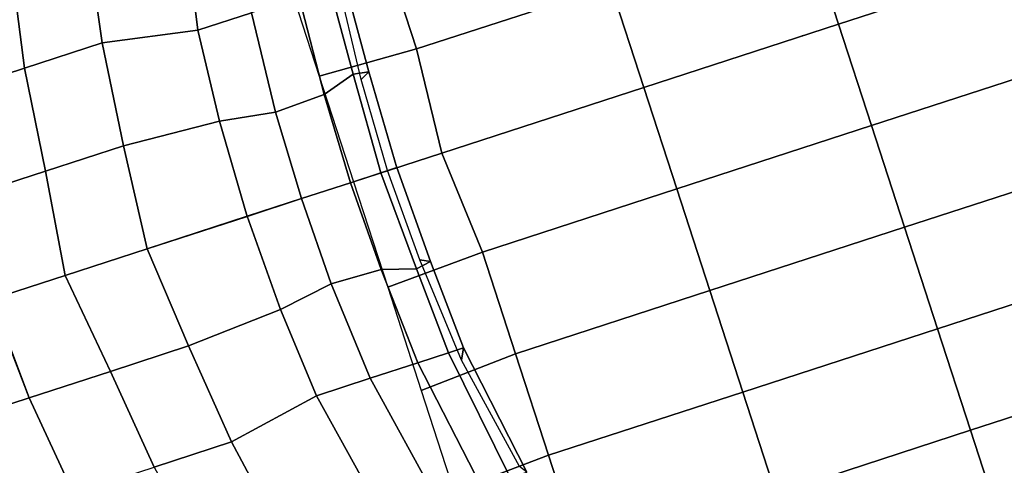
# Model space of a CAD drawing. Units: inches. Extents: x -2 to 303, y -6 to 303.
# Drawn here: x 117 to 130, y 93 to 99 of the extents above; entities that cross this region are included whole.
import ezdxf

# ---------------------------------------------------------------- set-up
doc = ezdxf.new("R2010")
doc.units = ezdxf.units.IN
doc.header["$MEASUREMENT"] = 0
for name, color, linetype in [('SEAT', 5, 'Continuous'), ('SEAT-FABRIC', 5, 'Continuous'), ('SEAT-OTHER', 7, 'Continuous')]:
    doc.layers.add(name, color=color, linetype=linetype)
doc.styles.get("Standard").update_dxf_attribs({"font": 'arial.ttf'})

# ---------------------------------------------------------------- blocks, each defined once
blk = doc.blocks.new('1px100sa2_0t')
at = {"layer": 'SEAT'}
blk.add_point((13.976, -13.976), dxfattribs=at)
at = {"layer": 'SEAT-FABRIC'}
for points in [[(0.886, -0.237, 2.902), (1.772, 0, 2.902), (26.181, 0, 2.902), (27.067, -0.237, 2.902)], [(26.181, 0, 15.107), (26.181, 0, 2.902), (1.772, 0, 2.902), (1.772, 0, 15.107)], [(26.181, 0, 15.107), (26.181, 0, 14.547), (1.772, 0, 14.547), (1.772, 0, 15.107)], [(1.772, 0, 15.107), (1.772, -0.25, 15.107), (26.181, -0.25, 15.107), (26.181, 0, 15.107)], [(13.976, 0.068, 15.428), (13.976, 0.064, 15.04), (1.789, -0.024, 15.112), (1.788, -0.026, 15.511)], [(0.886, -0.237, 2.902), (27.067, -0.237, 2.902), (27.716, -0.886, 2.902), (0.237, -0.886, 2.902)], [(0.237, -0.886, 2.902), (27.716, -0.886, 2.902), (27.953, -1.772, 2.902), (0, -1.772, 2.902)], [(0, -1.772, 2.902), (27.953, -1.772, 2.902), (27.953, -26.181, 2.902), (0, -26.181, 2.902)], [(12.611, -1.845, 29.711), (12.611, -2.98, 28.3), (13.977, -2.906, 28.295), (13.977, -1.709, 29.777)], [(11.255, -2.009, 29.806), (11.255, -3.141, 28.393), (12.611, -2.98, 28.3), (12.611, -1.845, 29.711)], [(12.611, -2.98, 28.3), (12.611, -4.087, 26.855), (13.977, -3.912, 26.987), (13.977, -2.913, 28.286)], [(13.976, -2.913, 28.286), (13.976, -3.912, 26.987), (15.343, -4.087, 26.855), (15.343, -2.98, 28.3)], [(11.255, -3.141, 28.393), (11.255, -4.244, 26.946), (12.611, -4.087, 26.855), (12.611, -2.98, 28.3)], [(15.343, -2.98, 28.3), (15.343, -4.087, 26.855), (16.699, -4.244, 26.946), (16.698, -3.141, 28.393)], [(16.698, -3.141, 28.393), (16.699, -4.244, 26.946), (18.033, -4.495, 27.09), (18.035, -3.405, 28.545)], [(12.611, -4.087, 26.855), (12.612, -5.154, 25.38), (13.977, -5.031, 25.463), (13.977, -3.912, 26.987)], [(13.976, -3.912, 26.987), (13.976, -5.031, 25.463), (15.342, -5.154, 25.38), (15.343, -4.087, 26.855)], [(11.255, -4.244, 26.946), (11.255, -5.302, 25.466), (12.612, -5.154, 25.38), (12.611, -4.087, 26.855)], [(15.343, -4.087, 26.855), (15.342, -5.154, 25.38), (16.698, -5.302, 25.466), (16.699, -4.244, 26.946)], [(9.92, -4.495, 27.09), (9.92, -5.538, 25.602), (11.255, -5.302, 25.466), (11.255, -4.244, 26.946)], [(16.699, -4.244, 26.946), (16.698, -5.302, 25.466), (18.033, -5.538, 25.602), (18.033, -4.495, 27.09)], [(12.612, -5.154, 25.38), (12.693, -6.436, 23.349), (13.977, -6.396, 23.289), (13.977, -5.031, 25.463)], [(13.976, -5.031, 25.463), (13.976, -6.396, 23.289), (15.26, -6.436, 23.349), (15.342, -5.154, 25.38)], [(11.255, -5.302, 25.466), (11.484, -6.534, 23.367), (12.693, -6.436, 23.349), (12.612, -5.154, 25.38)], [(15.342, -5.154, 25.38), (15.26, -6.436, 23.349), (16.47, -6.534, 23.367), (16.698, -5.302, 25.466)], [(9.92, -5.538, 25.602), (9.691, -6.881, 23.427), (11.484, -6.534, 23.367), (11.255, -5.302, 25.466)], [(16.698, -5.302, 25.466), (16.47, -6.534, 23.367), (18.262, -6.881, 23.427), (18.033, -5.538, 25.602)], [(11.484, -6.534, 23.367), (11.484, -7.266, 21.926), (12.807, -7.163, 21.928), (12.693, -6.436, 23.349)], [(12.693, -6.436, 23.349), (12.807, -7.163, 21.928), (13.977, -7.141, 21.878), (13.977, -6.396, 23.289)], [(13.976, -6.396, 23.289), (13.976, -7.141, 21.878), (15.147, -7.163, 21.928), (15.26, -6.436, 23.349)], [(15.26, -6.436, 23.349), (15.147, -7.163, 21.928), (16.47, -7.266, 21.926), (16.47, -6.534, 23.367)], [(9.691, -6.881, 23.427), (9.693, -7.608, 21.918), (11.484, -7.266, 21.926), (11.484, -6.534, 23.367)], [(16.47, -6.534, 23.367), (16.47, -7.266, 21.926), (18.261, -7.608, 21.918), (18.262, -6.881, 23.427)], [(12.807, -7.163, 21.928), (12.783, -7.839, 20.365), (13.977, -7.807, 20.341), (13.977, -7.141, 21.878)], [(13.976, -7.141, 21.878), (13.976, -7.807, 20.341), (15.171, -7.839, 20.365), (15.147, -7.163, 21.928)], [(9.693, -7.608, 21.918), (9.696, -8.207, 20.374), (11.484, -7.92, 20.368), (11.484, -7.266, 21.926)], [(11.484, -7.266, 21.926), (11.484, -7.92, 20.368), (12.783, -7.839, 20.365), (12.807, -7.163, 21.928)], [(15.147, -7.163, 21.928), (15.171, -7.839, 20.365), (16.47, -7.92, 20.368), (16.47, -7.266, 21.926)], [(8.424, -7.849, 15.107), (8.433, -9.161, 15.389), (9.818, -9.16, 15.402), (9.756, -7.849, 15.107)], [(9.696, -8.207, 20.374), (9.697, -8.599, 18.757), (11.484, -8.338, 18.749), (11.484, -7.92, 20.368)], [(9.756, -7.849, 15.107), (9.818, -9.16, 15.402), (11.204, -9.159, 15.41), (11.13, -7.849, 15.107)], [(11.13, -7.849, 15.107), (11.204, -9.159, 15.41), (12.591, -9.159, 15.415), (12.538, -7.849, 15.107)], [(11.484, -7.92, 20.368), (11.484, -8.338, 18.749), (12.65, -8.278, 18.746), (12.783, -7.839, 20.365)], [(12.538, -7.849, 15.107), (12.591, -9.159, 15.415), (13.976, -9.055, 15.397), (13.976, -7.849, 15.107)], [(12.783, -7.839, 20.365), (12.65, -8.278, 18.746), (13.977, -8.222, 18.696), (13.977, -7.807, 20.341)], [(13.976, -7.807, 20.341), (13.976, -8.222, 18.696), (15.304, -8.278, 18.746), (15.171, -7.839, 20.365)], [(13.976, -7.849, 15.107), (13.976, -9.055, 15.397), (15.362, -9.159, 15.415), (15.415, -7.849, 15.107)], [(15.171, -7.839, 20.365), (15.304, -8.278, 18.746), (16.47, -8.338, 18.749), (16.47, -7.92, 20.368)], [(15.415, -7.849, 15.107), (15.362, -9.159, 15.415), (16.749, -9.159, 15.41), (16.823, -7.849, 15.107)], [(11.484, -8.338, 18.749), (11.484, -8.543, 17.094), (12.683, -8.48, 17.088), (12.65, -8.278, 18.746)], [(12.65, -8.278, 18.746), (12.683, -8.48, 17.088), (13.977, -8.44, 17.111), (13.977, -8.222, 18.696)], [(13.976, -8.222, 18.696), (13.976, -8.44, 17.111), (15.27, -8.48, 17.088), (15.304, -8.278, 18.746)], [(15.304, -8.278, 18.746), (15.27, -8.48, 17.088), (16.47, -8.543, 17.094), (16.47, -8.338, 18.749)], [(9.697, -8.599, 18.757), (9.696, -8.823, 17.107), (11.484, -8.543, 17.094), (11.484, -8.338, 18.749)], [(11.484, -8.543, 17.094), (11.341, -8.469, 15.441), (12.747, -8.355, 15.42), (12.683, -8.48, 17.088)], [(12.683, -8.48, 17.088), (12.747, -8.355, 15.42), (13.977, -8.313, 15.433), (13.977, -8.44, 17.111)], [(13.976, -8.44, 17.111), (13.977, -8.313, 15.433), (15.207, -8.355, 15.42), (15.27, -8.48, 17.088)], [(15.27, -8.48, 17.088), (15.207, -8.355, 15.42), (16.612, -8.469, 15.441), (16.47, -8.543, 17.094)], [(9.696, -8.823, 17.107), (9.798, -8.756, 15.447), (11.341, -8.469, 15.441), (11.484, -8.543, 17.094)], [(12.591, -9.159, 15.415), (12.591, -11.811, 15.862), (13.976, -11.811, 15.862), (13.976, -9.055, 15.397)], [(13.976, -9.055, 15.397), (13.976, -11.811, 15.862), (15.362, -11.811, 15.862), (15.362, -9.159, 15.415)], [(8.433, -9.161, 15.389), (8.433, -11.812, 15.808), (9.818, -11.811, 15.836), (9.818, -9.16, 15.402)], [(9.818, -9.16, 15.402), (9.818, -11.811, 15.836), (11.204, -11.811, 15.851), (11.204, -9.159, 15.41)], [(11.204, -9.159, 15.41), (11.204, -11.811, 15.851), (12.591, -11.811, 15.862), (12.591, -9.159, 15.415)], [(15.362, -9.159, 15.415), (15.362, -11.811, 15.862), (16.749, -11.811, 15.851), (16.749, -9.159, 15.41)], [(7.048, -11.812, 15.765), (7.048, -14.472, 16.056), (8.433, -14.472, 16.125), (8.433, -11.812, 15.808)], [(8.433, -11.812, 15.808), (8.433, -14.472, 16.125), (9.818, -14.472, 16.168), (9.818, -11.811, 15.836)], [(9.818, -11.811, 15.836), (9.818, -14.472, 16.168), (11.204, -14.472, 16.191), (11.204, -11.811, 15.851)], [(11.204, -11.811, 15.851), (11.204, -14.472, 16.191), (12.591, -14.471, 16.201), (12.591, -11.811, 15.862)], [(12.591, -11.811, 15.862), (12.591, -14.471, 16.201), (13.976, -14.471, 16.201), (13.976, -11.811, 15.862)], [(13.976, -11.811, 15.862), (13.976, -14.471, 16.201), (15.362, -14.471, 16.201), (15.362, -11.811, 15.862)], [(7.048, -14.472, 16.056), (7.048, -17.14, 16.247), (8.433, -17.14, 16.343), (8.433, -14.472, 16.125)], [(8.433, -14.472, 16.125), (8.433, -17.14, 16.343), (9.818, -17.14, 16.405), (9.818, -14.472, 16.168)], [(9.818, -14.472, 16.168), (9.818, -17.14, 16.405), (11.204, -17.139, 16.446), (11.204, -14.472, 16.191)], [(11.204, -14.472, 16.191), (11.204, -17.139, 16.446), (12.591, -17.137, 16.472), (12.591, -14.471, 16.201)], [(12.591, -14.471, 16.201), (12.591, -17.137, 16.472), (13.976, -17.141, 16.472), (13.976, -14.471, 16.201)], [(13.976, -14.471, 16.201), (13.976, -17.141, 16.472), (15.362, -17.137, 16.472), (15.362, -14.471, 16.201)]]:
    blk.add_3dface(points, dxfattribs=at)
at = {"layer": 'SEAT-OTHER'}
blk.add_attdef('OTHER', (7.976, -14.976), '', height=2, dxfattribs=at)

msp = doc.modelspace()

# ---------------------------------------------------------------- block references
at = {"rotation": 108}
msp.add_blockref('1px100sa2_0t', (118.437, 81.22), dxfattribs=at)

doc.saveas('drawing.dxf')
